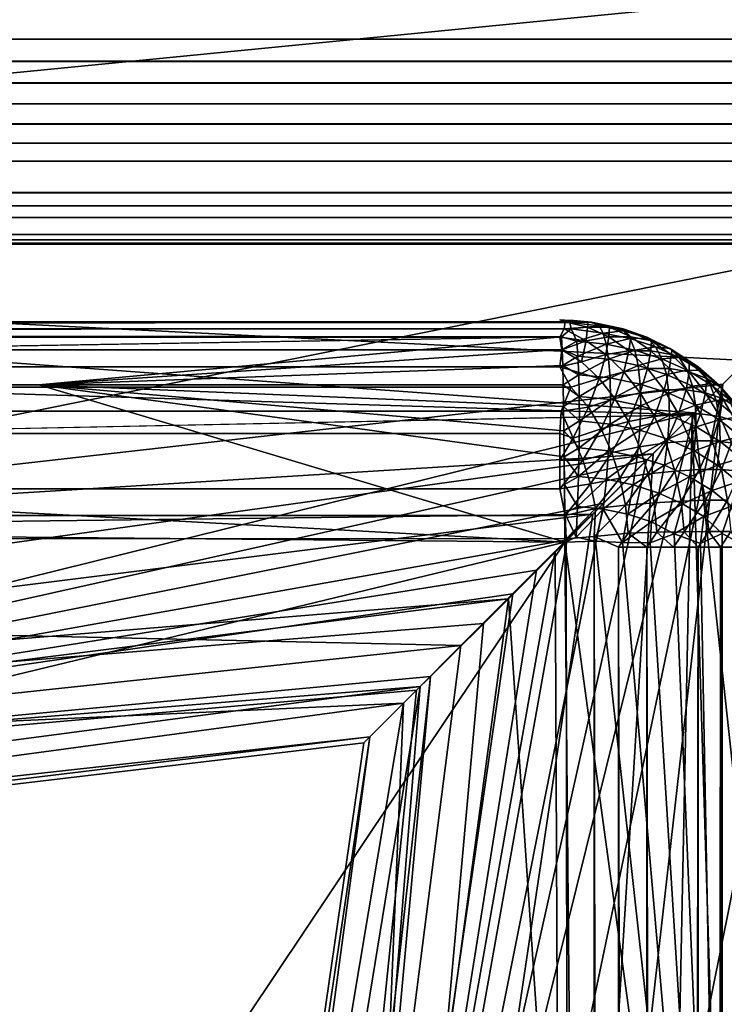
# Model space of a CAD drawing. Units: inches. Extents: x -29.5 to 29.5, y -18.4 to 17.7.
# Drawn here: x 16.8 to 17.6, y 5.1 to 6.1 of the extents above; entities that cross this region are included whole.
import ezdxf

# ---------------------------------------------------------------- set-up
doc = ezdxf.new("R2010")
doc.units = ezdxf.units.IN
doc.header["$MEASUREMENT"] = 0
doc.layers.add('SEAT-UPHOLSTERY', color=5, linetype='Continuous')

msp = doc.modelspace()

# ---------------------------------------------------------------- linework, layer by layer
at = {"layer": 'SEAT-UPHOLSTERY'}
for points, invisible_edges in [([(-29.2994, 6.136, 2.756), (-23.2598, 11.1119, 2.7559), (17.9528, 6.1417, 2.7559)], 15), ([(17.9296, 6.1186, 2.757), (-29.2994, 6.136, 2.756), (17.9528, 6.1417, 2.7559)], 2), ([(17.7857, 5.9747, 2.8251), (-29.2913, 5.9747, 2.8251), (17.8029, 5.9919, 2.8095)], 1), ([(17.7702, 5.9591, 2.8423), (-29.2913, 5.9747, 2.8251), (17.7857, 5.9747, 2.8251)], 2), ([(17.7345, 5.9235, 2.9017), (-29.2913, 5.9235, 2.9017), (17.7444, 5.9334, 2.8808)], 1), ([(17.7267, 5.9157, 2.9236), (-29.2913, 5.9235, 2.9017), (17.7345, 5.9235, 2.9017)], 2), ([(17.7165, 5.9055, 2.9921), (-29.3007, 5.9057, 2.9852), (17.7177, 5.9066, 2.969)], 1), ([(-14.7638, 5.9055, 14.5669), (-29.3007, 5.9057, 2.9852), (17.7165, 5.9055, 2.9921)], 2), ([(-29.3008, 5.8265, 2.9857), (-5.9055, 5.8268, 14.3837), (17.4016, 5.8268, 2.9921)], 15), ([(17.4016, 5.8268, 2.9921), (17.4071, 5.8249, 2.9627), (-29.3008, 5.8265, 2.9857)], 12), ([(-5.9055, 5.8268, 14.3837), (11.734, 5.8263, 14.4005), (17.4016, 5.8268, 2.9921)], 15), ([(17.4016, 5.8268, 2.9921), (11.734, 5.8263, 14.4005), (17.412, 5.8265, 14.3409)], 15), ([(11.734, 5.8263, 14.4005), (17.412, 5.8242, 14.3698), (17.412, 5.8265, 14.3409)], 12), ([(17.412, 5.8265, 14.3409), (17.4345, 5.8245, 14.3369), (17.4016, 5.8268, 2.9921)], 12), ([(11.8105, 5.8068, 14.4792), (17.4035, 5.8093, 14.4251), (11.8104, 5.8139, 14.4609)], 1), ([(11.8105, 5.8068, 14.4792), (14.405, 5.7594, 14.5447), (17.4035, 5.8093, 14.4251)], 12), ([(-29.2913, 5.7576, 2.8251), (17.4029, 5.7319, 2.8027), (-29.2913, 5.7344, 2.8047)], 2), ([(-29.2913, 5.7344, 2.8047), (17.4029, 5.7319, 2.8027), (-29.2913, 5.7087, 2.7876)], 1), ([(11.811, 5.6107, 16.0314), (17.539, 5.7283, 15.2898), (17.3967, 5.5864, 16.0327)], 12), ([(-29.2913, 5.6809, 2.7739), (17.4016, 5.7087, 2.7876), (17.4016, 5.6809, 2.7739)], 12), ([(-29.2913, 5.6809, 2.7739), (17.4016, 5.6809, 2.7739), (17.4018, 5.6513, 2.7638)], 1), ([(17.4063, 5.6845, 14.5526), (17.4067, 5.5957, 14.572), (17.4065, 5.6558, 14.5629)], 2), ([(17.4065, 5.6558, 14.5629), (17.4067, 5.5957, 14.572), (17.4067, 5.6261, 14.5694)], 1), ([(-29.2913, 5.6214, 2.7579), (17.4083, 5.5994, 2.7561), (-29.2992, 5.5974, 2.756)], 2), ([(11.811, 5.6107, 16.0314), (17.3967, 5.5864, 16.0327), (17.2989, 5.4884, 16.7815)], 1), ([(-23.3584, -11.0691, 2.7559), (-29.2992, 5.5974, 2.756), (17.4083, 5.5994, 2.7561)], 15), ([(17.4083, 5.5994, 2.7561), (-23.2598, -11.1119, 2.7559), (-23.3584, -11.0691, 2.7559)], 13), ([(17.4083, 5.5994, 2.7561), (-23.168, -11.1677, 2.7559), (-23.2598, -11.1119, 2.7559)], 13), ([(11.8101, -17.5344, 2.7559), (-23.168, -11.1677, 2.7559), (17.4083, 5.5994, 2.7561)], 15), ([(17.4016, -17.4854, 2.7559), (11.8101, -17.5344, 2.7559), (17.4083, 5.5994, 2.7561)], 15), ([(17.4016, -17.4854, 2.7559), (17.4083, 5.5994, 2.7561), (17.4319, -17.4857, 2.7578)], 1), ([(17.5197, -17.4854, 2.7876), (17.492, 5.5906, 2.7739), (17.5197, 5.5906, 2.7876)], 12), ([(17.5197, -17.4854, 2.7876), (17.5197, 5.5906, 2.7876), (17.5454, 5.5906, 2.8047)], 1)]:
    msp.add_3dface(points, dxfattribs=dict(at, invisible_edges=invisible_edges))
for points in [[(17.7165, 6.5016, 26.3669), (16.2587, 7.1474, 26.9118), (15.0761, 5.9111, 26.3724)], [(15.0761, 5.9111, 26.3724), (17.7164, 6.3287, 26.2414), (17.7165, 6.5016, 26.3669)], [(15.0761, 5.9111, 26.3724), (17.7164, 6.1706, 26.098), (17.7164, 6.3287, 26.2414)], [(17.5957, 5.7847, 25.6137), (17.7164, 6.1706, 26.098), (15.0761, 5.9111, 26.3724)], [(17.9296, 6.1186, 2.757), (-29.3005, 6.1059, 2.7587), (-29.2994, 6.136, 2.756)], [(17.9067, 6.0956, 2.7604), (-29.3005, 6.1059, 2.7587), (17.9296, 6.1186, 2.757)], [(17.9067, 6.0956, 2.7604), (-29.2913, 6.0806, 2.764), (-29.3005, 6.1059, 2.7587)], [(17.8842, 6.0732, 2.7661), (-29.2913, 6.0806, 2.764), (17.9067, 6.0956, 2.7604)], [(17.8842, 6.0732, 2.7661), (-29.2913, 6.0513, 2.7739), (-29.2913, 6.0806, 2.764)], [(17.8624, 6.0513, 2.7739), (-29.2913, 6.0513, 2.7739), (17.8842, 6.0732, 2.7661)], [(17.8414, 6.0304, 2.7838), (-29.2913, 6.0236, 2.7876), (-29.2913, 6.0513, 2.7739)], [(17.8414, 6.0304, 2.7838), (-29.2913, 6.0513, 2.7739), (17.8624, 6.0513, 2.7739)], [(17.8215, 6.0105, 2.7957), (-29.2913, 6.0236, 2.7876), (17.8414, 6.0304, 2.7838)], [(17.8215, 6.0105, 2.7957), (-29.2913, 5.9979, 2.8047), (-29.2913, 6.0236, 2.7876)], [(17.8029, 5.9919, 2.8095), (-29.2913, 5.9979, 2.8047), (17.8215, 6.0105, 2.7957)], [(17.8029, 5.9919, 2.8095), (-29.2913, 5.9747, 2.8251), (-29.2913, 5.9979, 2.8047)], [(17.7702, 5.9591, 2.8423), (-29.2913, 5.9543, 2.8483), (-29.2913, 5.9747, 2.8251)], [(17.7563, 5.9453, 2.8609), (-29.2913, 5.9543, 2.8483), (17.7702, 5.9591, 2.8423)], [(17.7563, 5.9453, 2.8609), (-29.2913, 5.9372, 2.874), (-29.2913, 5.9543, 2.8483)], [(17.7444, 5.9334, 2.8808), (-29.2913, 5.9372, 2.874), (17.7563, 5.9453, 2.8609)], [(17.7444, 5.9334, 2.8808), (-29.2913, 5.9235, 2.9017), (-29.2913, 5.9372, 2.874)], [(17.7267, 5.9157, 2.9236), (-29.2913, 5.9136, 2.931), (-29.2913, 5.9235, 2.9017)], [(17.7211, 5.9101, 2.946), (-29.2913, 5.9136, 2.931), (17.7267, 5.9157, 2.9236)], [(17.7211, 5.9101, 2.946), (-29.3019, 5.9083, 2.956), (-29.2913, 5.9136, 2.931)], [(17.7177, 5.9066, 2.969), (-29.3019, 5.9083, 2.956), (17.7211, 5.9101, 2.946)], [(17.7177, 5.9066, 2.969), (-29.3007, 5.9057, 2.9852), (-29.3019, 5.9083, 2.956)], [(-14.7638, 5.9055, 14.5669), (17.7165, 5.9055, 2.9921), (11.8108, 5.9055, 14.5669)], [(11.8108, 5.9055, 14.5669), (17.539, 5.7283, 15.2898), (11.811, 5.6107, 16.0314)], [(17.7165, 5.9055, 14.5669), (17.539, 5.7283, 15.2898), (11.8108, 5.9055, 14.5669)], [(11.8108, 5.9055, 14.5669), (17.7165, 5.9055, 2.9921), (17.7165, 5.9055, 14.5669)], [(15.9764, 5.343, 25.1533), (17.5413, 5.7303, 25.5297), (15.0761, 5.9111, 26.3724)], [(15.0761, 5.9111, 26.3724), (17.5413, 5.7303, 25.5297), (17.5957, 5.7847, 25.6137)], [(17.7165, 5.9055, 20.4724), (17.5709, 5.7599, 20.8968), (16.2507, 5.6104, 20.4724)], [(17.4986, 5.6876, 19.7789), (17.7165, 5.9055, 20.4724), (16.2507, 5.6104, 20.4724)], [(17.7165, 5.9055, 20.4724), (17.422, 4.4443, 20.4724), (17.5709, 5.7599, 20.8968)], [(17.4986, 5.6876, 19.7789), (17.422, 4.4443, 20.4724), (17.7165, 5.9055, 20.4724)], [(17.7165, 5.9055, 14.5669), (17.7165, 0, 14.5669), (17.539, 5.7283, 15.2898)], [(-29.3008, 5.8265, 2.9857), (17.4071, 5.8249, 2.9627), (-29.3009, 5.824, 2.9565)], [(-29.3009, 5.824, 2.9565), (17.4071, 5.8249, 2.9627), (17.4061, 5.8176, 2.9266)], [(-29.3009, 5.824, 2.9565), (17.4061, 5.8176, 2.9266), (-29.2913, 5.8187, 2.931)], [(11.81, 5.8235, 14.423), (17.412, 5.8242, 14.3698), (11.734, 5.8263, 14.4005)], [(11.8103, 5.8195, 14.4422), (17.412, 5.8242, 14.3698), (11.81, 5.8235, 14.423)], [(11.8103, 5.8195, 14.4422), (17.4134, 5.8176, 14.4007), (17.412, 5.8242, 14.3698)], [(17.4016, 5.8268, 2.9921), (17.4345, 5.8245, 14.3369), (17.4312, 5.8249, 2.9868)], [(17.4016, 5.8268, 2.9921), (17.4312, 5.8249, 2.9868), (17.4071, 5.8249, 2.9627)], [(17.4061, 5.8176, 2.9266), (17.4071, 5.8249, 2.9627), (17.4305, 5.8192, 2.9404)], [(17.4305, 5.8192, 2.9404), (17.4071, 5.8249, 2.9627), (17.4312, 5.8249, 2.9868)], [(17.4345, 5.8245, 14.3369), (17.412, 5.8265, 14.3409), (17.412, 5.8242, 14.3698)], [(17.4424, 5.8207, 14.3697), (17.4345, 5.8245, 14.3369), (17.412, 5.8242, 14.3698)], [(17.412, 5.8242, 14.3698), (17.4134, 5.8176, 14.4007), (17.4424, 5.8207, 14.3697)], [(17.4312, 5.8249, 2.9868), (17.4533, 5.8192, 2.9632), (17.4305, 5.8192, 2.9404)], [(17.4312, 5.8249, 2.9868), (17.4627, 5.8187, 14.3359), (17.4674, 5.8175, 2.9869)], [(17.4312, 5.8249, 2.9868), (17.4674, 5.8175, 2.9869), (17.4533, 5.8192, 2.9632)], [(17.4312, 5.8249, 2.9868), (17.4345, 5.8245, 14.3369), (17.4627, 5.8187, 14.3359)], [(17.4627, 5.8187, 14.3359), (17.4345, 5.8245, 14.3369), (17.4682, 5.8154, 14.3639)], [(17.4682, 5.8154, 14.3639), (17.4345, 5.8245, 14.3369), (17.4424, 5.8207, 14.3697)], [(-29.2913, 5.8187, 2.931), (17.4061, 5.8176, 2.9266), (17.4016, 5.8088, 2.9017)], [(-29.2913, 5.8187, 2.931), (17.4016, 5.8088, 2.9017), (-29.2913, 5.8088, 2.9017)], [(11.8104, 5.8139, 14.4609), (17.4134, 5.8176, 14.4007), (11.8103, 5.8195, 14.4422)], [(11.8104, 5.8139, 14.4609), (17.4035, 5.8093, 14.4251), (17.4134, 5.8176, 14.4007)], [(17.4061, 5.8176, 2.9266), (17.4289, 5.805, 2.8969), (17.4016, 5.8088, 2.9017)], [(17.4192, 5.8046, 14.4343), (17.4134, 5.8176, 14.4007), (17.4035, 5.8093, 14.4251)], [(17.4061, 5.8176, 2.9266), (17.4305, 5.8192, 2.9404), (17.4289, 5.805, 2.8969)], [(17.4424, 5.8207, 14.3697), (17.4134, 5.8176, 14.4007), (17.4466, 5.8132, 14.4008)], [(17.4192, 5.8046, 14.4343), (17.4466, 5.8132, 14.4008), (17.4134, 5.8176, 14.4007)], [(17.4499, 5.8015, 14.4306), (17.4466, 5.8132, 14.4008), (17.4192, 5.8046, 14.4343)], [(17.4305, 5.8192, 2.9404), (17.4526, 5.8091, 2.9183), (17.4289, 5.805, 2.8969)], [(17.4305, 5.8192, 2.9404), (17.4533, 5.8192, 2.9632), (17.4526, 5.8091, 2.9183)], [(17.4424, 5.8207, 14.3697), (17.4466, 5.8132, 14.4008), (17.4682, 5.8154, 14.3639)], [(17.4682, 5.8154, 14.3639), (17.4466, 5.8132, 14.4008), (17.4746, 5.8074, 14.3945)], [(17.4499, 5.8015, 14.4306), (17.4746, 5.8074, 14.3945), (17.4466, 5.8132, 14.4008)], [(17.4533, 5.8192, 2.9632), (17.4754, 5.8091, 2.9411), (17.4526, 5.8091, 2.9183)], [(17.4533, 5.8192, 2.9632), (17.4674, 5.8175, 2.9869), (17.4754, 5.8091, 2.9411)], [(17.4674, 5.8175, 2.9869), (17.4627, 5.8187, 14.3359), (17.4931, 5.808, 14.3512)], [(17.4627, 5.8187, 14.3359), (17.4682, 5.8154, 14.3639), (17.4931, 5.808, 14.3512)], [(17.4674, 5.8175, 2.9869), (17.4931, 5.808, 14.3512), (17.492, 5.8088, 2.9921)], [(17.4754, 5.8091, 2.9411), (17.4674, 5.8175, 2.9869), (17.4968, 5.805, 2.9648)], [(17.4674, 5.8175, 2.9869), (17.492, 5.8088, 2.9921), (17.4968, 5.805, 2.9648)], [(17.4931, 5.808, 14.3512), (17.4682, 5.8154, 14.3639), (17.4746, 5.8074, 14.3945)], [(-29.2913, 5.8088, 2.9017), (17.4038, 5.7959, 2.8753), (-29.2913, 5.7951, 2.874)], [(-29.2913, 5.8088, 2.9017), (17.4016, 5.8088, 2.9017), (17.4038, 5.7959, 2.8753)], [(17.4035, 5.8093, 14.4251), (14.405, 5.7594, 14.5447), (16.8605, 5.7594, 14.5122)], [(17.4035, 5.8093, 14.4251), (16.8605, 5.7594, 14.5122), (17.4041, 5.796, 14.4525)], [(17.4016, 5.8088, 2.9017), (17.4289, 5.805, 2.8969), (17.4038, 5.7959, 2.8753)], [(17.4035, 5.8093, 14.4251), (17.4041, 5.796, 14.4525), (17.4192, 5.8046, 14.4343)], [(17.4243, 5.7833, 2.8575), (17.4038, 5.7959, 2.8753), (17.4289, 5.805, 2.8969)], [(17.4192, 5.8046, 14.4343), (17.4041, 5.796, 14.4525), (17.4205, 5.7891, 14.4625)], [(17.4192, 5.8046, 14.4343), (17.4205, 5.7891, 14.4625), (17.4499, 5.8015, 14.4306)], [(17.4289, 5.805, 2.8969), (17.4494, 5.7908, 2.8764), (17.4243, 5.7833, 2.8575)], [(17.4289, 5.805, 2.8969), (17.4526, 5.8091, 2.9183), (17.4494, 5.7908, 2.8764)], [(17.4526, 5.8091, 2.9183), (17.4735, 5.7946, 2.8974), (17.4494, 5.7908, 2.8764)], [(17.4796, 5.7954, 14.424), (17.4746, 5.8074, 14.3945), (17.4499, 5.8015, 14.4306)], [(17.4526, 5.8091, 2.9183), (17.4754, 5.8091, 2.9411), (17.4735, 5.7946, 2.8974)], [(17.4735, 5.7946, 2.8974), (17.4754, 5.8091, 2.9411), (17.4963, 5.7946, 2.9202)], [(17.4931, 5.808, 14.3512), (17.4746, 5.8074, 14.3945), (17.5011, 5.7989, 14.3856)], [(17.4796, 5.7954, 14.424), (17.5011, 5.7989, 14.3856), (17.4746, 5.8074, 14.3945)], [(17.4754, 5.8091, 2.9411), (17.4968, 5.805, 2.9648), (17.4963, 5.7946, 2.9202)], [(17.492, 5.8088, 2.9921), (17.5161, 5.797, 14.3441), (17.5184, 5.7959, 2.9899)], [(17.492, 5.8088, 2.9921), (17.4931, 5.808, 14.3512), (17.5161, 5.797, 14.3441)], [(17.4968, 5.805, 2.9648), (17.492, 5.8088, 2.9921), (17.5184, 5.7959, 2.9899)], [(17.5011, 5.7989, 14.3856), (17.5161, 5.797, 14.3441), (17.4931, 5.808, 14.3512)], [(17.4963, 5.7946, 2.9202), (17.4968, 5.805, 2.9648), (17.5173, 5.7908, 2.9443)], [(17.4968, 5.805, 2.9648), (17.5184, 5.7959, 2.9899), (17.5173, 5.7908, 2.9443)], [(-29.2913, 5.7951, 2.874), (17.4038, 5.7959, 2.8753), (17.4016, 5.778, 2.8483)], [(-29.2913, 5.7951, 2.874), (17.4016, 5.778, 2.8483), (-29.2913, 5.778, 2.8483)], [(17.4041, 5.796, 14.4525), (16.8605, 5.7594, 14.5122), (17.4047, 5.7793, 14.478)], [(17.4038, 5.7959, 2.8753), (17.4243, 5.7833, 2.8575), (17.4016, 5.778, 2.8483)], [(17.4041, 5.796, 14.4525), (17.4047, 5.7793, 14.478), (17.4205, 5.7891, 14.4625)], [(17.4499, 5.8015, 14.4306), (17.4205, 5.7891, 14.4625), (17.4523, 5.7859, 14.4587)], [(17.4494, 5.7908, 2.8764), (17.4735, 5.7946, 2.8974), (17.4683, 5.7728, 2.8575)], [(17.4499, 5.8015, 14.4306), (17.4523, 5.7859, 14.4587), (17.4796, 5.7954, 14.424)], [(17.4796, 5.7954, 14.424), (17.4523, 5.7859, 14.4587), (17.4832, 5.7795, 14.4518)], [(17.4735, 5.7946, 2.8974), (17.4928, 5.7763, 2.8781), (17.4683, 5.7728, 2.8575)], [(17.4735, 5.7946, 2.8974), (17.4963, 5.7946, 2.9202), (17.4928, 5.7763, 2.8781)], [(17.5078, 5.7864, 14.4145), (17.5011, 5.7989, 14.3856), (17.4796, 5.7954, 14.424)], [(17.4796, 5.7954, 14.424), (17.4832, 5.7795, 14.4518), (17.5078, 5.7864, 14.4145)], [(17.4928, 5.7763, 2.8781), (17.4963, 5.7946, 2.9202), (17.5156, 5.7763, 2.9009)], [(17.4963, 5.7946, 2.9202), (17.5173, 5.7908, 2.9443), (17.5156, 5.7763, 2.9009)], [(17.5078, 5.7864, 14.4145), (17.5257, 5.7878, 14.3742), (17.5011, 5.7989, 14.3856)], [(17.5257, 5.7878, 14.3742), (17.5161, 5.797, 14.3441), (17.5011, 5.7989, 14.3856)], [(17.5184, 5.7959, 2.9899), (17.5161, 5.797, 14.3441), (17.5454, 5.778, 14.3359)], [(17.5478, 5.7744, 14.3606), (17.5161, 5.797, 14.3441), (17.5257, 5.7878, 14.3742)], [(17.5478, 5.7744, 14.3606), (17.5454, 5.778, 14.3359), (17.5161, 5.797, 14.3441)], [(17.5173, 5.7908, 2.9443), (17.5184, 5.7959, 2.9899), (17.5362, 5.7833, 2.9694)], [(17.5184, 5.7959, 2.9899), (17.5454, 5.778, 14.3359), (17.5454, 5.778, 2.9921)], [(17.5184, 5.7959, 2.9899), (17.5454, 5.778, 2.9921), (17.5362, 5.7833, 2.9694)], [(17.4016, 5.778, 2.8483), (17.4243, 5.7833, 2.8575), (17.4425, 5.7659, 2.8393)], [(17.4205, 5.7891, 14.4625), (17.4047, 5.7793, 14.478), (17.4213, 5.7699, 14.4884)], [(17.4205, 5.7891, 14.4625), (17.4213, 5.7699, 14.4884), (17.4523, 5.7859, 14.4587)], [(17.4523, 5.7859, 14.4587), (17.4213, 5.7699, 14.4884), (17.4538, 5.7666, 14.4845)], [(17.4243, 5.7833, 2.8575), (17.4494, 5.7908, 2.8764), (17.4425, 5.7659, 2.8393)], [(17.4494, 5.7908, 2.8764), (17.4683, 5.7728, 2.8575), (17.4425, 5.7659, 2.8393)], [(17.4523, 5.7859, 14.4587), (17.4538, 5.7666, 14.4845), (17.4832, 5.7795, 14.4518)], [(17.5078, 5.7864, 14.4145), (17.4832, 5.7795, 14.4518), (17.5125, 5.7701, 14.442)], [(17.5339, 5.7746, 14.4025), (17.5257, 5.7878, 14.3742), (17.5078, 5.7864, 14.4145)], [(17.5078, 5.7864, 14.4145), (17.5125, 5.7701, 14.442), (17.5339, 5.7746, 14.4025)], [(17.5156, 5.7763, 2.9009), (17.5173, 5.7908, 2.9443), (17.5362, 5.7728, 2.9254)], [(17.5173, 5.7908, 2.9443), (17.5362, 5.7833, 2.9694), (17.5362, 5.7728, 2.9254)], [(17.5339, 5.7746, 14.4025), (17.5478, 5.7744, 14.3606), (17.5257, 5.7878, 14.3742)], [(17.5362, 5.7728, 2.9254), (17.5362, 5.7833, 2.9694), (17.5544, 5.7659, 2.9512)], [(17.5362, 5.7833, 2.9694), (17.5454, 5.778, 2.9921), (17.5544, 5.7659, 2.9512)], [(17.5957, 5.7847, 25.6137), (17.5413, 5.7303, 25.5297), (17.7441, 3.8637, 26.3504)], [(-29.2913, 5.778, 2.8483), (17.4131, 5.7568, 2.8245), (-29.2913, 5.7576, 2.8251)], [(-29.2913, 5.778, 2.8483), (17.4016, 5.778, 2.8483), (17.4131, 5.7568, 2.8245)], [(17.4047, 5.7793, 14.478), (16.8605, 5.7594, 14.5122), (17.4052, 5.7594, 14.5011)], [(17.4016, 5.778, 2.8483), (17.4425, 5.7659, 2.8393), (17.4131, 5.7568, 2.8245)], [(17.4047, 5.7793, 14.478), (17.4052, 5.7594, 14.5011), (17.4213, 5.7699, 14.4884)], [(17.4425, 5.7659, 2.8393), (17.4683, 5.7728, 2.8575), (17.4589, 5.7452, 2.823)], [(17.4832, 5.7795, 14.4518), (17.4538, 5.7666, 14.4845), (17.4853, 5.7601, 14.4775)], [(17.4683, 5.7728, 2.8575), (17.4852, 5.7512, 2.8405), (17.4589, 5.7452, 2.823)], [(17.4683, 5.7728, 2.8575), (17.4928, 5.7763, 2.8781), (17.4852, 5.7512, 2.8405)], [(17.4832, 5.7795, 14.4518), (17.4853, 5.7601, 14.4775), (17.5125, 5.7701, 14.442)], [(17.4852, 5.7512, 2.8405), (17.4928, 5.7763, 2.8781), (17.5101, 5.7543, 2.8609)], [(17.4928, 5.7763, 2.8781), (17.5156, 5.7763, 2.9009), (17.5101, 5.7543, 2.8609)], [(17.5101, 5.7543, 2.8609), (17.5156, 5.7763, 2.9009), (17.5328, 5.7543, 2.8837)], [(17.5339, 5.7746, 14.4025), (17.5125, 5.7701, 14.442), (17.5396, 5.7579, 14.4295)], [(17.5156, 5.7763, 2.9009), (17.5362, 5.7728, 2.9254), (17.5328, 5.7543, 2.8837)], [(17.5328, 5.7543, 2.8837), (17.5362, 5.7728, 2.9254), (17.5532, 5.7512, 2.9085)], [(17.5574, 5.7603, 14.388), (17.5478, 5.7744, 14.3606), (17.5339, 5.7746, 14.4025)], [(17.5339, 5.7746, 14.4025), (17.5396, 5.7579, 14.4295), (17.5574, 5.7603, 14.388)], [(17.5362, 5.7728, 2.9254), (17.5544, 5.7659, 2.9512), (17.5532, 5.7512, 2.9085)], [(17.5454, 5.778, 2.9921), (17.5675, 5.7585, 14.3442), (17.5696, 5.7562, 2.9797)], [(17.5454, 5.778, 2.9921), (17.5454, 5.778, 14.3359), (17.5675, 5.7585, 14.3442)], [(17.5544, 5.7659, 2.9512), (17.5454, 5.778, 2.9921), (17.5696, 5.7562, 2.9797)], [(17.5675, 5.7585, 14.3442), (17.5454, 5.778, 14.3359), (17.5478, 5.7744, 14.3606)], [(17.5574, 5.7603, 14.388), (17.5675, 5.7585, 14.3442), (17.5478, 5.7744, 14.3606)], [(17.4213, 5.7699, 14.4884), (17.4052, 5.7594, 14.5011), (17.4218, 5.7473, 14.5115)], [(17.4131, 5.7568, 2.8245), (17.4425, 5.7659, 2.8393), (17.4314, 5.7362, 2.8086)], [(17.4213, 5.7699, 14.4884), (17.4218, 5.7473, 14.5115), (17.4538, 5.7666, 14.4845)], [(17.4538, 5.7666, 14.4845), (17.4218, 5.7473, 14.5115), (17.4543, 5.7441, 14.5076)], [(17.4425, 5.7659, 2.8393), (17.4589, 5.7452, 2.823), (17.4314, 5.7362, 2.8086)], [(17.4538, 5.7666, 14.4845), (17.4543, 5.7441, 14.5076), (17.4853, 5.7601, 14.4775)], [(17.5125, 5.7701, 14.442), (17.4853, 5.7601, 14.4775), (17.5151, 5.7506, 14.4675)], [(17.5125, 5.7701, 14.442), (17.5151, 5.7506, 14.4675), (17.5396, 5.7579, 14.4295)], [(17.5532, 5.7512, 2.9085), (17.5544, 5.7659, 2.9512), (17.5707, 5.7452, 2.9348)], [(17.5696, 5.7562, 2.9797), (17.5707, 5.7452, 2.9348), (17.5544, 5.7659, 2.9512)], [(-29.2913, 5.7576, 2.8251), (17.4131, 5.7568, 2.8245), (17.4029, 5.7319, 2.8027)], [(17.4067, 5.5957, 14.572), (14.405, 5.7594, 14.5447), (11.811, 5.6479, 14.6132)], [(14.405, 5.7594, 14.5447), (17.4067, 5.5957, 14.572), (16.8605, 5.7594, 14.5122)], [(16.2507, 5.6104, 20.4724), (17.5709, 5.7599, 20.8968), (17.436, 5.6251, 21.377)], [(17.4056, 5.7367, 14.5215), (16.8605, 5.7594, 14.5122), (17.406, 5.7116, 14.5387)], [(17.4063, 5.6845, 14.5526), (16.8605, 5.7594, 14.5122), (17.4067, 5.5957, 14.572)], [(17.406, 5.7116, 14.5387), (16.8605, 5.7594, 14.5122), (17.4063, 5.6845, 14.5526)], [(17.4052, 5.7594, 14.5011), (16.8605, 5.7594, 14.5122), (17.4056, 5.7367, 14.5215)], [(17.5709, 5.7599, 20.8968), (17.422, 4.4443, 20.4724), (17.1736, 3.8609, 21.2245)], [(17.5709, 5.7599, 20.8968), (17.1736, 3.8609, 21.2245), (17.436, 5.6251, 21.377)], [(17.4131, 5.7568, 2.8245), (17.4314, 5.7362, 2.8086), (17.4029, 5.7319, 2.8027)], [(17.4052, 5.7594, 14.5011), (17.4056, 5.7367, 14.5215), (17.4218, 5.7473, 14.5115)], [(17.4853, 5.7601, 14.4775), (17.4543, 5.7441, 14.5076), (17.4858, 5.7376, 14.5005)], [(17.4852, 5.7512, 2.8405), (17.5101, 5.7543, 2.8609), (17.4999, 5.7265, 2.8258)], [(17.4853, 5.7601, 14.4775), (17.4858, 5.7376, 14.5005), (17.5151, 5.7506, 14.4675)], [(17.4999, 5.7265, 2.8258), (17.5101, 5.7543, 2.8609), (17.525, 5.7291, 2.8459)], [(17.5101, 5.7543, 2.8609), (17.5328, 5.7543, 2.8837), (17.525, 5.7291, 2.8459)], [(17.5396, 5.7579, 14.4295), (17.5151, 5.7506, 14.4675), (17.5427, 5.7381, 14.4547)], [(17.525, 5.7291, 2.8459), (17.5328, 5.7543, 2.8837), (17.5478, 5.7291, 2.8687)], [(17.5328, 5.7543, 2.8837), (17.5532, 5.7512, 2.9085), (17.5478, 5.7291, 2.8687)], [(17.5574, 5.7603, 14.388), (17.5396, 5.7579, 14.4295), (17.564, 5.7431, 14.4144)], [(17.5396, 5.7579, 14.4295), (17.5427, 5.7381, 14.4547), (17.564, 5.7431, 14.4144)], [(17.5778, 5.7438, 14.3714), (17.5675, 5.7585, 14.3442), (17.5574, 5.7603, 14.388)], [(17.5574, 5.7603, 14.388), (17.564, 5.7431, 14.4144), (17.5778, 5.7438, 14.3714)], [(17.5696, 5.7562, 2.9797), (17.5675, 5.7585, 14.3442), (17.589, 5.7344, 14.3359)], [(17.5778, 5.7438, 14.3714), (17.589, 5.7344, 14.3359), (17.5675, 5.7585, 14.3442)], [(17.5696, 5.7562, 2.9797), (17.589, 5.7344, 14.3359), (17.5914, 5.7314, 2.9906)], [(17.5914, 5.7314, 2.9906), (17.5851, 5.7362, 2.9623), (17.5696, 5.7562, 2.9797)], [(17.5696, 5.7562, 2.9797), (17.5851, 5.7362, 2.9623), (17.5707, 5.7452, 2.9348)], [(17.4218, 5.7473, 14.5115), (17.4056, 5.7367, 14.5215), (17.422, 5.7219, 14.5312)], [(17.4218, 5.7473, 14.5115), (17.422, 5.7219, 14.5312), (17.4543, 5.7441, 14.5076)], [(17.4543, 5.7441, 14.5076), (17.422, 5.7219, 14.5312), (17.4538, 5.7186, 14.5274)], [(17.4314, 5.7362, 2.8086), (17.4589, 5.7452, 2.823), (17.4447, 5.7138, 2.7953)], [(17.4589, 5.7452, 2.823), (17.473, 5.7214, 2.8089), (17.4447, 5.7138, 2.7953)], [(17.4543, 5.7441, 14.5076), (17.4538, 5.7186, 14.5274), (17.4858, 5.7376, 14.5005)], [(17.4589, 5.7452, 2.823), (17.4852, 5.7512, 2.8405), (17.473, 5.7214, 2.8089)], [(17.4852, 5.7512, 2.8405), (17.4999, 5.7265, 2.8258), (17.473, 5.7214, 2.8089)], [(17.5151, 5.7506, 14.4675), (17.4858, 5.7376, 14.5005), (17.5156, 5.728, 14.4905)], [(17.5151, 5.7506, 14.4675), (17.5156, 5.728, 14.4905), (17.5427, 5.7381, 14.4547)], [(17.564, 5.7431, 14.4144), (17.5427, 5.7381, 14.4547), (17.5676, 5.723, 14.4394)], [(17.5478, 5.7291, 2.8687), (17.5532, 5.7512, 2.9085), (17.5679, 5.7265, 2.8938)], [(17.5532, 5.7512, 2.9085), (17.5707, 5.7452, 2.9348), (17.5679, 5.7265, 2.8938)], [(17.5778, 5.7438, 14.3714), (17.564, 5.7431, 14.4144), (17.5852, 5.7259, 14.3972)], [(17.564, 5.7431, 14.4144), (17.5676, 5.723, 14.4394), (17.5852, 5.7259, 14.3972)], [(17.5679, 5.7265, 2.8938), (17.5707, 5.7452, 2.9348), (17.5848, 5.7214, 2.9207)], [(17.5848, 5.7214, 2.9207), (17.5707, 5.7452, 2.9348), (17.5851, 5.7362, 2.9623)], [(-29.2913, 5.7087, 2.7876), (17.4029, 5.7319, 2.8027), (17.4016, 5.7087, 2.7876)], [(17.4016, 5.7087, 2.7876), (17.4029, 5.7319, 2.8027), (17.4156, 5.704, 2.7854)], [(17.4156, 5.704, 2.7854), (17.4029, 5.7319, 2.8027), (17.4314, 5.7362, 2.8086)], [(17.4056, 5.7367, 14.5215), (17.406, 5.7116, 14.5387), (17.422, 5.7219, 14.5312)], [(17.4314, 5.7362, 2.8086), (17.4447, 5.7138, 2.7953), (17.4156, 5.704, 2.7854)], [(17.4858, 5.7376, 14.5005), (17.4538, 5.7186, 14.5274), (17.4847, 5.7123, 14.5205)], [(17.4858, 5.7376, 14.5005), (17.4847, 5.7123, 14.5205), (17.5156, 5.728, 14.4905)], [(17.5427, 5.7381, 14.4547), (17.5156, 5.728, 14.4905), (17.5432, 5.7156, 14.4777)], [(17.5427, 5.7381, 14.4547), (17.5432, 5.7156, 14.4777), (17.5676, 5.723, 14.4394)], [(15.9764, 5.343, 25.1533), (17.4917, 5.6807, 25.4401), (17.5413, 5.7303, 25.5297)], [(17.7441, 3.8637, 26.3504), (17.5413, 5.7303, 25.5297), (17.1532, 4.1651, 25.1529)], [(17.5413, 5.7303, 25.5297), (17.4917, 5.6807, 25.4401), (17.1532, 4.1651, 25.1529)], [(17.539, 5.7283, 15.2898), (17.4217, 0, 16.03), (17.3967, 5.5864, 16.0327)], [(17.422, 5.7219, 14.5312), (17.406, 5.7116, 14.5387), (17.4217, 5.6939, 14.5474)], [(17.539, 5.7283, 15.2898), (17.7165, 0, 14.5669), (17.4217, 0, 16.03)], [(17.422, 5.7219, 14.5312), (17.4217, 5.6939, 14.5474), (17.4538, 5.7186, 14.5274)], [(17.4447, 5.7138, 2.7953), (17.473, 5.7214, 2.8089), (17.4557, 5.689, 2.7843)], [(17.473, 5.7214, 2.8089), (17.4846, 5.695, 2.7972), (17.4557, 5.689, 2.7843)], [(17.473, 5.7214, 2.8089), (17.4999, 5.7265, 2.8258), (17.4846, 5.695, 2.7972)], [(17.4846, 5.695, 2.7972), (17.4999, 5.7265, 2.8258), (17.512, 5.6991, 2.8137)], [(17.5156, 5.728, 14.4905), (17.4847, 5.7123, 14.5205), (17.514, 5.7029, 14.5107)], [(17.4999, 5.7265, 2.8258), (17.525, 5.7291, 2.8459), (17.512, 5.6991, 2.8137)], [(17.512, 5.6991, 2.8137), (17.525, 5.7291, 2.8459), (17.5373, 5.7012, 2.8336)], [(17.5156, 5.728, 14.4905), (17.514, 5.7029, 14.5107), (17.5432, 5.7156, 14.4777)], [(17.525, 5.7291, 2.8459), (17.5478, 5.7291, 2.8687), (17.5373, 5.7012, 2.8336)], [(17.5373, 5.7012, 2.8336), (17.5478, 5.7291, 2.8687), (17.5601, 5.7012, 2.8564)], [(17.5676, 5.723, 14.4394), (17.5432, 5.7156, 14.4777), (17.5681, 5.7005, 14.4624)], [(17.5478, 5.7291, 2.8687), (17.5679, 5.7265, 2.8938), (17.5601, 5.7012, 2.8564)], [(17.5601, 5.7012, 2.8564), (17.5679, 5.7265, 2.8938), (17.58, 5.6991, 2.8817)], [(17.5852, 5.7259, 14.3972), (17.5676, 5.723, 14.4394), (17.5892, 5.7055, 14.4218)], [(17.5676, 5.723, 14.4394), (17.5681, 5.7005, 14.4624), (17.5892, 5.7055, 14.4218)], [(17.5679, 5.7265, 2.8938), (17.5848, 5.7214, 2.9207), (17.58, 5.6991, 2.8817)], [(17.406, 5.7116, 14.5387), (17.4063, 5.6845, 14.5526), (17.4217, 5.6939, 14.5474)], [(17.4156, 5.704, 2.7854), (17.4447, 5.7138, 2.7953), (17.4257, 5.6812, 2.7753)], [(17.4538, 5.7186, 14.5274), (17.4217, 5.6939, 14.5474), (17.4524, 5.6909, 14.5437)], [(17.4447, 5.7138, 2.7953), (17.4557, 5.689, 2.7843), (17.4257, 5.6812, 2.7753)], [(17.4538, 5.7186, 14.5274), (17.4524, 5.6909, 14.5437), (17.4847, 5.7123, 14.5205)], [(17.4847, 5.7123, 14.5205), (17.4524, 5.6909, 14.5437), (17.4821, 5.6847, 14.537)], [(17.4847, 5.7123, 14.5205), (17.4821, 5.6847, 14.537), (17.514, 5.7029, 14.5107)], [(17.5432, 5.7156, 14.4777), (17.514, 5.7029, 14.5107), (17.5411, 5.6907, 14.4981)], [(17.5432, 5.7156, 14.4777), (17.5411, 5.6907, 14.4981), (17.5681, 5.7005, 14.4624)], [(-29.2913, 5.7087, 2.7876), (17.4016, 5.7087, 2.7876), (-29.2913, 5.6809, 2.7739)], [(17.4016, 5.7087, 2.7876), (17.4156, 5.704, 2.7854), (17.4016, 5.6809, 2.7739)], [(17.4016, 5.6809, 2.7739), (17.4156, 5.704, 2.7854), (17.4257, 5.6812, 2.7753)], [(17.514, 5.7029, 14.5107), (17.4821, 5.6847, 14.537), (17.5103, 5.6757, 14.5276)], [(17.514, 5.7029, 14.5107), (17.5103, 5.6757, 14.5276), (17.5411, 5.6907, 14.4981)], [(17.512, 5.6991, 2.8137), (17.5373, 5.7012, 2.8336), (17.5213, 5.6697, 2.8045)], [(17.5213, 5.6697, 2.8045), (17.5373, 5.7012, 2.8336), (17.5468, 5.6712, 2.8241)], [(17.5373, 5.7012, 2.8336), (17.5601, 5.7012, 2.8564), (17.5468, 5.6712, 2.8241)], [(17.5411, 5.6907, 14.4981), (17.5655, 5.6759, 14.4831), (17.5681, 5.7005, 14.4624)], [(17.5468, 5.6712, 2.8241), (17.5601, 5.7012, 2.8564), (17.5696, 5.6712, 2.8469)], [(17.5601, 5.7012, 2.8564), (17.58, 5.6991, 2.8817), (17.5696, 5.6712, 2.8469)], [(17.5681, 5.7005, 14.4624), (17.5655, 5.6759, 14.4831), (17.5897, 5.683, 14.4449)], [(17.5681, 5.7005, 14.4624), (17.5897, 5.683, 14.4449), (17.5892, 5.7055, 14.4218)], [(17.4217, 5.6939, 14.5474), (17.4063, 5.6845, 14.5526), (17.4211, 5.6641, 14.5596)], [(17.4217, 5.6939, 14.5474), (17.4211, 5.6641, 14.5596), (17.4524, 5.6909, 14.5437)], [(17.4524, 5.6909, 14.5437), (17.4211, 5.6641, 14.5596), (17.45, 5.6612, 14.5561)], [(17.4524, 5.6909, 14.5437), (17.45, 5.6612, 14.5561), (17.4821, 5.6847, 14.537)], [(17.4557, 5.689, 2.7843), (17.4846, 5.695, 2.7972), (17.4641, 5.6623, 2.7759)], [(17.4935, 5.6667, 2.7883), (17.4641, 5.6623, 2.7759), (17.4846, 5.695, 2.7972)], [(17.512, 5.6991, 2.8137), (17.4935, 5.6667, 2.7883), (17.4846, 5.695, 2.7972)], [(17.5213, 5.6697, 2.8045), (17.4935, 5.6667, 2.7883), (17.512, 5.6991, 2.8137)], [(17.5103, 5.6757, 14.5276), (17.5363, 5.6639, 14.5155), (17.5411, 5.6907, 14.4981)], [(17.5411, 5.6907, 14.4981), (17.5363, 5.6639, 14.5155), (17.5655, 5.6759, 14.4831)], [(17.5696, 5.6712, 2.8469), (17.58, 5.6991, 2.8817), (17.5892, 5.6697, 2.8724)], [(-29.2913, 5.6809, 2.7739), (17.4018, 5.6513, 2.7638), (-29.2913, 5.6517, 2.764)], [(17.3484, 5.5371, 19.0496), (17.4986, 5.6876, 19.7789), (15.0741, 5.3509, 19.6181)], [(15.0741, 5.3509, 19.6181), (17.4986, 5.6876, 19.7789), (16.2507, 5.6104, 20.4724)], [(17.4474, 5.6364, 25.3452), (17.4917, 5.6807, 25.4401), (15.9764, 5.343, 25.1533)], [(17.1532, 4.1651, 25.1529), (17.4917, 5.6807, 25.4401), (17.4474, 5.6364, 25.3452)], [(17.3484, 5.5371, 19.0496), (17.422, 4.4443, 20.4724), (17.4986, 5.6876, 19.7789)], [(17.4016, 5.6809, 2.7739), (17.4257, 5.6812, 2.7753), (17.4018, 5.6513, 2.7638)], [(17.4018, 5.6513, 2.7638), (17.4257, 5.6812, 2.7753), (17.4335, 5.6566, 2.7676)], [(17.4063, 5.6845, 14.5526), (17.4065, 5.6558, 14.5629), (17.4211, 5.6641, 14.5596)], [(17.4257, 5.6812, 2.7753), (17.4557, 5.689, 2.7843), (17.4335, 5.6566, 2.7676)], [(17.4557, 5.689, 2.7843), (17.4641, 5.6623, 2.7759), (17.4335, 5.6566, 2.7676)], [(17.4821, 5.6847, 14.537), (17.45, 5.6612, 14.5561), (17.478, 5.6554, 14.5498)], [(17.4821, 5.6847, 14.537), (17.478, 5.6554, 14.5498), (17.5103, 5.6757, 14.5276)], [(17.5655, 5.6759, 14.4831), (17.5867, 5.6587, 14.4659), (17.5897, 5.683, 14.4449)], [(17.478, 5.6554, 14.5498), (17.5045, 5.6469, 14.5409), (17.5103, 5.6757, 14.5276)], [(17.5213, 5.6697, 2.8045), (17.4996, 5.6368, 2.7822), (17.4935, 5.6667, 2.7883)], [(17.5213, 5.6697, 2.8045), (17.5276, 5.6386, 2.7982), (17.4996, 5.6368, 2.7822)], [(17.5103, 5.6757, 14.5276), (17.5045, 5.6469, 14.5409), (17.5363, 5.6639, 14.5155)], [(17.5468, 5.6712, 2.8241), (17.5276, 5.6386, 2.7982), (17.5213, 5.6697, 2.8045)], [(17.5468, 5.6712, 2.8241), (17.5532, 5.6395, 2.8177), (17.5276, 5.6386, 2.7982)], [(17.5363, 5.6639, 14.5155), (17.5598, 5.6497, 14.501), (17.5655, 5.6759, 14.4831)], [(17.5696, 5.6712, 2.8469), (17.5532, 5.6395, 2.8177), (17.5468, 5.6712, 2.8241)], [(17.5696, 5.6712, 2.8469), (17.576, 5.6395, 2.8405), (17.5532, 5.6395, 2.8177)], [(17.5655, 5.6759, 14.4831), (17.5598, 5.6497, 14.501), (17.5867, 5.6587, 14.4659)], [(17.5892, 5.6697, 2.8724), (17.576, 5.6395, 2.8405), (17.5696, 5.6712, 2.8469)], [(17.4211, 5.6641, 14.5596), (17.4065, 5.6558, 14.5629), (17.4201, 5.6329, 14.5676)], [(17.4211, 5.6641, 14.5596), (17.4201, 5.6329, 14.5676), (17.45, 5.6612, 14.5561)], [(17.45, 5.6612, 14.5561), (17.4201, 5.6329, 14.5676), (17.4467, 5.6302, 14.5644)], [(17.4641, 5.6623, 2.7759), (17.4387, 5.6307, 2.7623), (17.4335, 5.6566, 2.7676)], [(17.4641, 5.6623, 2.7759), (17.4698, 5.6342, 2.7702), (17.4387, 5.6307, 2.7623)], [(17.45, 5.6612, 14.5561), (17.4467, 5.6302, 14.5644), (17.478, 5.6554, 14.5498)], [(17.4935, 5.6667, 2.7883), (17.4698, 5.6342, 2.7702), (17.4641, 5.6623, 2.7759)], [(17.4935, 5.6667, 2.7883), (17.4996, 5.6368, 2.7822), (17.4698, 5.6342, 2.7702)], [(17.5045, 5.6469, 14.5409), (17.5291, 5.6358, 14.5296), (17.5363, 5.6639, 14.5155)], [(17.5363, 5.6639, 14.5155), (17.5291, 5.6358, 14.5296), (17.5598, 5.6497, 14.501)], [(-29.2913, 5.6517, 2.764), (17.4018, 5.6513, 2.7638), (17.4071, 5.6234, 2.7582)], [(-29.2913, 5.6517, 2.764), (17.4071, 5.6234, 2.7582), (-29.2913, 5.6214, 2.7579)], [(17.4018, 5.6513, 2.7638), (17.4335, 5.6566, 2.7676), (17.4071, 5.6234, 2.7582)], [(17.4065, 5.6558, 14.5629), (17.4067, 5.6261, 14.5694), (17.4201, 5.6329, 14.5676)], [(17.4335, 5.6566, 2.7676), (17.4387, 5.6307, 2.7623), (17.4071, 5.6234, 2.7582)], [(17.4467, 5.6302, 14.5644), (17.4724, 5.6249, 14.5586), (17.478, 5.6554, 14.5498)], [(17.478, 5.6554, 14.5498), (17.4724, 5.6249, 14.5586), (17.5045, 5.6469, 14.5409)], [(17.5291, 5.6358, 14.5296), (17.5512, 5.6224, 14.5159), (17.5598, 5.6497, 14.501)], [(17.5598, 5.6497, 14.501), (17.5512, 5.6224, 14.5159), (17.5802, 5.6332, 14.4845)], [(17.5598, 5.6497, 14.501), (17.5802, 5.6332, 14.4845), (17.5867, 5.6587, 14.4659)], [(11.811, 5.6479, 14.6132), (11.811, 4.2431, 14.8712), (17.4067, 5.5957, 14.572)], [(17.4724, 5.6249, 14.5586), (17.4969, 5.6171, 14.5505), (17.5045, 5.6469, 14.5409)], [(17.5045, 5.6469, 14.5409), (17.4969, 5.6171, 14.5505), (17.5291, 5.6358, 14.5296)], [(17.5276, 5.6386, 2.7982), (17.5532, 5.6395, 2.8177), (17.5307, 5.6067, 2.795)], [(17.5307, 5.6067, 2.795), (17.5532, 5.6395, 2.8177), (17.5564, 5.607, 2.8145)], [(17.5532, 5.6395, 2.8177), (17.576, 5.6395, 2.8405), (17.5564, 5.607, 2.8145)], [(17.5564, 5.607, 2.8145), (17.576, 5.6395, 2.8405), (17.5792, 5.607, 2.8373)], [(15.9764, 5.343, 25.1533), (17.4092, 5.5983, 25.2456), (17.4474, 5.6364, 25.3452)], [(17.1532, 4.1651, 25.1529), (17.4474, 5.6364, 25.3452), (17.4092, 5.5983, 25.2456)], [(17.4201, 5.6329, 14.5676), (17.4067, 5.6261, 14.5694), (17.4187, 5.6009, 14.5713)], [(17.4071, 5.6234, 2.7582), (17.4387, 5.6307, 2.7623), (17.4083, 5.5994, 2.7561)], [(17.4083, 5.5994, 2.7561), (17.4387, 5.6307, 2.7623), (17.4374, 5.6016, 2.7587)], [(17.4201, 5.6329, 14.5676), (17.4187, 5.6009, 14.5713), (17.4467, 5.6302, 14.5644)], [(17.4467, 5.6302, 14.5644), (17.4187, 5.6009, 14.5713), (17.4387, 5.5968, 14.5692)], [(17.4387, 5.6307, 2.7623), (17.4698, 5.6342, 2.7702), (17.4374, 5.6016, 2.7587)], [(17.4374, 5.6016, 2.7587), (17.4698, 5.6342, 2.7702), (17.4727, 5.6052, 2.7673)], [(17.4387, 5.5968, 14.5692), (17.4668, 5.5955, 14.5629), (17.4467, 5.6302, 14.5644)], [(17.4467, 5.6302, 14.5644), (17.4668, 5.5955, 14.5629), (17.4724, 5.6249, 14.5586)], [(17.4698, 5.6342, 2.7702), (17.4996, 5.6368, 2.7822), (17.4727, 5.6052, 2.7673)], [(17.4727, 5.6052, 2.7673), (17.4996, 5.6368, 2.7822), (17.5026, 5.6061, 2.7792)], [(17.4969, 5.6171, 14.5505), (17.5204, 5.6044, 14.5397), (17.5291, 5.6358, 14.5296)], [(17.4996, 5.6368, 2.7822), (17.5276, 5.6386, 2.7982), (17.5026, 5.6061, 2.7792)], [(17.5026, 5.6061, 2.7792), (17.5276, 5.6386, 2.7982), (17.5307, 5.6067, 2.795)], [(17.5291, 5.6358, 14.5296), (17.5204, 5.6044, 14.5397), (17.5512, 5.6224, 14.5159)], [(17.5705, 5.605, 14.5005), (17.5802, 5.6332, 14.4845), (17.5512, 5.6224, 14.5159)], [(17.5903, 5.5937, 14.478), (17.5802, 5.6332, 14.4845), (17.5705, 5.605, 14.5005)], [(-29.2913, 5.6214, 2.7579), (17.4071, 5.6234, 2.7582), (17.4083, 5.5994, 2.7561)], [(15.0749, 5.3299, 21.2255), (17.436, 5.6251, 21.377), (17.3222, 5.5113, 21.9126)], [(16.2507, 5.6104, 20.4724), (17.436, 5.6251, 21.377), (15.0749, 5.3299, 21.2255)], [(17.436, 5.6251, 21.377), (17.1736, 3.8609, 21.2245), (17.3222, 5.5113, 21.9126)], [(17.4067, 5.6261, 14.5694), (17.4067, 5.5957, 14.572), (17.4187, 5.6009, 14.5713)], [(17.4668, 5.5955, 14.5629), (17.4969, 5.6171, 14.5505), (17.4724, 5.6249, 14.5586)], [(17.5477, 5.5946, 14.5215), (17.5512, 5.6224, 14.5159), (17.5204, 5.6044, 14.5397)], [(17.5705, 5.605, 14.5005), (17.5512, 5.6224, 14.5159), (17.5477, 5.5946, 14.5215)], [(11.811, 5.6107, 16.0314), (17.2989, 5.4884, 16.7815), (15.0735, 5.2505, 18.4032)], [(17.4955, 5.5953, 14.5526), (17.4969, 5.6171, 14.5505), (17.4668, 5.5955, 14.5629)], [(17.4955, 5.5953, 14.5526), (17.5204, 5.6044, 14.5397), (17.4969, 5.6171, 14.5505)], [(15.9764, 5.343, 25.1533), (17.3776, 5.5666, 25.1415), (17.4092, 5.5983, 25.2456)], [(17.4092, 5.5983, 25.2456), (17.3776, 5.5666, 25.1415), (17.1532, 4.1651, 25.1529)], [(17.4187, 5.6009, 14.5713), (17.4067, 5.5957, 14.572), (17.4387, 5.5968, 14.5692)], [(17.4319, -17.4857, 2.7578), (17.4083, 5.5994, 2.7561), (17.4374, 5.6016, 2.7587)], [(17.4319, -17.4857, 2.7578), (17.4374, 5.6016, 2.7587), (17.4627, -17.4854, 2.764)], [(17.4627, 5.5906, 2.764), (17.4374, 5.6016, 2.7587), (17.4727, 5.6052, 2.7673)], [(17.4627, -17.4854, 2.764), (17.4374, 5.6016, 2.7587), (17.4627, 5.5906, 2.764)], [(17.4627, 5.5906, 2.764), (17.4727, 5.6052, 2.7673), (17.492, 5.5906, 2.7739)], [(17.492, 5.5906, 2.7739), (17.4727, 5.6052, 2.7673), (17.5026, 5.6061, 2.7792)], [(17.492, 5.5906, 2.7739), (17.5026, 5.6061, 2.7792), (17.5197, 5.5906, 2.7876)], [(17.4955, 5.5953, 14.5526), (17.5704, 4.4001, 14.5241), (17.5204, 5.6044, 14.5397)], [(17.5197, 5.5906, 2.7876), (17.5026, 5.6061, 2.7792), (17.5307, 5.6067, 2.795)], [(17.5197, 5.5906, 2.7876), (17.5307, 5.6067, 2.795), (17.5454, 5.5906, 2.8047)], [(17.5204, 5.6044, 14.5397), (17.5704, 4.4001, 14.5241), (17.5477, 5.5946, 14.5215)], [(17.5454, 5.5906, 2.8047), (17.5307, 5.6067, 2.795), (17.5564, 5.607, 2.8145)], [(17.5454, 5.5906, 2.8047), (17.5564, 5.607, 2.8145), (17.5686, 5.5906, 2.8251)], [(17.5477, 5.5946, 14.5215), (17.5704, 4.4001, 14.5241), (17.5705, 5.605, 14.5005)], [(17.5686, 5.5906, 2.8251), (17.5564, 5.607, 2.8145), (17.5792, 5.607, 2.8373)], [(17.5686, 5.5906, 2.8251), (17.5792, 5.607, 2.8373), (17.589, 5.5906, 2.8483)], [(17.5705, 5.605, 14.5005), (17.5704, 4.4001, 14.5241), (17.5903, 5.5937, 14.478)], [(17.4067, 5.5957, 14.572), (11.811, 4.2431, 14.8712), (15.0069, 2.0092, 15.0322)], [(17.4067, 5.5957, 14.572), (15.0069, 2.0092, 15.0322), (17.4589, 0, 14.6132)], [(17.4067, 5.5957, 14.572), (17.5704, 4.4001, 14.5241), (17.4387, 5.5968, 14.5692)], [(17.4589, 0, 14.6132), (17.5704, 4.4001, 14.5241), (17.4067, 5.5957, 14.572)], [(17.4387, 5.5968, 14.5692), (17.5704, 4.4001, 14.5241), (17.4668, 5.5955, 14.5629)], [(17.4627, -17.4854, 2.764), (17.4627, 5.5906, 2.764), (17.492, -17.4854, 2.7739)], [(17.492, -17.4854, 2.7739), (17.4627, 5.5906, 2.764), (17.492, 5.5906, 2.7739)], [(17.4668, 5.5955, 14.5629), (17.5704, 4.4001, 14.5241), (17.4955, 5.5953, 14.5526)], [(17.492, -17.4854, 2.7739), (17.492, 5.5906, 2.7739), (17.5197, -17.4854, 2.7876)], [(17.5197, -17.4854, 2.7876), (17.5454, 5.5906, 2.8047), (17.5454, -17.4854, 2.8047)], [(17.5454, -17.4854, 2.8047), (17.5454, 5.5906, 2.8047), (17.5686, 5.5906, 2.8251)], [(17.5454, -17.4854, 2.8047), (17.5686, 5.5906, 2.8251), (17.5696, -17.4937, 2.8262)], [(17.5696, -17.4937, 2.8262), (17.5686, 5.5906, 2.8251), (17.589, 5.5906, 2.8483)], [(17.5696, -17.4937, 2.8262), (17.589, 5.5906, 2.8483), (17.589, -17.4854, 2.8483)], [(17.5704, 1.2603, 14.5521), (17.6082, 5.5942, 14.4505), (17.5704, 4.4001, 14.5241)], [(17.618, -0.0006, 14.4786), (17.6082, 5.5942, 14.4505), (17.5704, 1.2603, 14.5521)], [(17.5903, 5.5937, 14.478), (17.5704, 4.4001, 14.5241), (17.6082, 5.5942, 14.4505)], [(17.3967, 5.5864, 16.0327), (17.4217, 0, 16.03), (17.0902, 3.8562, 17.8099)], [(17.3967, 5.5864, 16.0327), (17.0902, 3.8562, 17.8099), (17.2989, 5.4884, 16.7815)], [(17.3529, 5.542, 25.0333), (17.3776, 5.5666, 25.1415), (15.9764, 5.343, 25.1533)], [(17.1532, 4.1651, 25.1529), (17.3776, 5.5666, 25.1415), (17.3529, 5.542, 25.0333)], [(15.0735, 5.2505, 18.4032), (17.3484, 5.5371, 19.0496), (15.0741, 5.3509, 19.6181)], [(17.2674, 5.4562, 18.3002), (17.3484, 5.5371, 19.0496), (15.0735, 5.2505, 18.4032)], [(15.9764, 5.343, 25.1533), (17.2566, 5.4458, 24.4084), (17.3529, 5.542, 25.0333)], [(17.3484, 5.5371, 19.0496), (17.1213, 3.8581, 19.0253), (17.422, 4.4443, 20.4724)], [(17.2674, 5.4562, 18.3002), (17.1213, 3.8581, 19.0253), (17.3484, 5.5371, 19.0496)], [(17.2566, 5.4458, 24.4084), (17.1532, 4.1651, 25.1529), (17.3529, 5.542, 25.0333)], [(15.0749, 5.3299, 21.2255), (17.3222, 5.5113, 21.9126), (17.2394, 5.4286, 22.5033)], [(17.3222, 5.5113, 21.9126), (17.1736, 3.8609, 21.2245), (17.2394, 5.4286, 22.5033)], [(15.0735, 5.2505, 18.4032), (17.2989, 5.4884, 16.7815), (17.2529, 5.442, 17.5395)], [(17.2989, 5.4884, 16.7815), (17.0902, 3.8562, 17.8099), (17.2529, 5.442, 17.5395)], [(15.0735, 5.2505, 18.4032), (17.2529, 5.442, 17.5395), (17.2674, 5.4562, 18.3002)], [(17.2529, 5.442, 17.5395), (17.0902, 3.8562, 17.8099), (17.2674, 5.4562, 18.3002)], [(17.2674, 5.4562, 18.3002), (17.0902, 3.8562, 17.8099), (17.1213, 3.8581, 19.0253)], [(15.0757, 5.158, 24.1288), (17.2566, 5.4458, 24.4084), (15.9764, 5.343, 25.1533)], [(15.0757, 5.158, 24.1288), (17.2043, 5.3936, 23.7755), (17.2566, 5.4458, 24.4084)], [(17.2566, 5.4458, 24.4084), (16.9985, 3.863, 24.1165), (17.1532, 4.1651, 25.1529)], [(17.2043, 5.3936, 23.7755), (16.9985, 3.863, 24.1165), (17.2566, 5.4458, 24.4084)], [(15.0749, 5.3299, 21.2255), (17.2394, 5.4286, 22.5033), (15.0756, 5.1356, 23.769)], [(15.0756, 5.1356, 23.769), (17.2394, 5.4286, 22.5033), (17.1981, 5.3873, 23.1381)], [(17.2394, 5.4286, 22.5033), (17.1736, 3.8609, 21.2245), (16.9768, 3.8628, 23.7577)], [(17.2394, 5.4286, 22.5033), (16.9768, 3.8628, 23.7577), (17.1981, 5.3873, 23.1381)], [(15.0756, 5.1356, 23.769), (17.1981, 5.3873, 23.1381), (17.2043, 5.3936, 23.7755)], [(15.0756, 5.1356, 23.769), (17.2043, 5.3936, 23.7755), (15.0757, 5.158, 24.1288)], [(17.1981, 5.3873, 23.1381), (16.9768, 3.8628, 23.7577), (17.2043, 5.3936, 23.7755)], [(17.2043, 5.3936, 23.7755), (16.9768, 3.8628, 23.7577), (16.9985, 3.863, 24.1165)]]:
    msp.add_3dface(points, dxfattribs=at)

doc.saveas('drawing.dxf')
